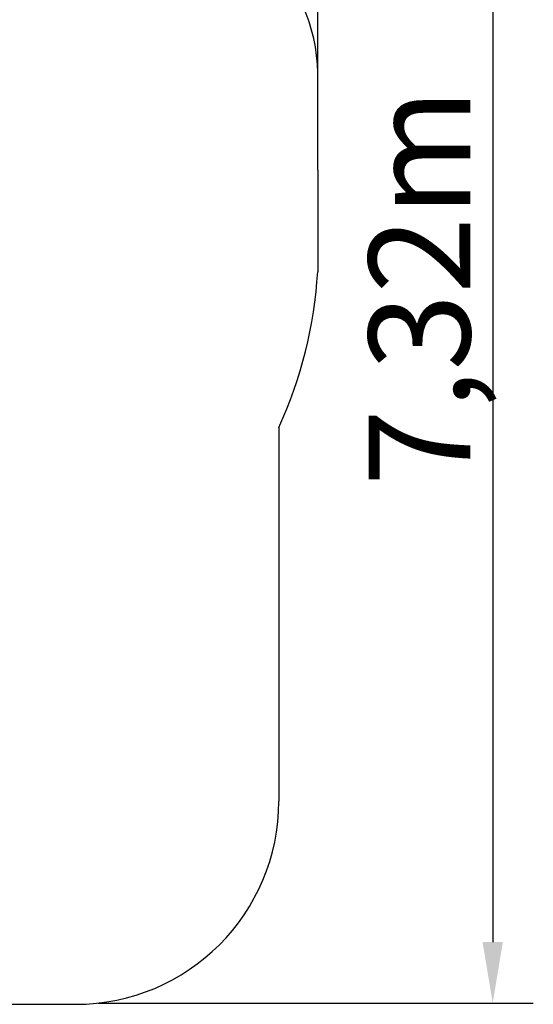
# Model space of a CAD drawing. Units: millimetres. Extents: x 63014 to 70516, y 8644 to 17580.
# Drawn here: x 67986 to 70516, y 9459 to 14304 of the extents above; entities that cross this region are included whole.
import ezdxf

# ---------------------------------------------------------------- set-up
doc = ezdxf.new("R2010")
doc.units = ezdxf.units.MM
doc.header["$LTSCALE"] = 50
doc.styles.get("Standard").update_dxf_attribs({"font": 'tahoma.ttf'})
doc.dimstyles.get("Standard").update_dxf_attribs({"dimtxt": 0.18, "dimasz": 0.18, "dimexe": 0.18, "dimexo": 0.0625, "dimgap": 0.09, "dimtad": 0, "dimtih": 1, "dimtoh": 1, "dimdec": 4, "dimzin": 0, "dimdsep": 46, "dimtxsty": 'Standard', "dimcen": 0.09, "dimadec": 0, "dimazin": 0, "dimtfac": 1, "dimtdec": 4, "dimtofl": 0, "dimtmove": 0, "dimatfit": 3, "dimfxl": 1, "dimtolj": 1, "dimtzin": 0, "dimarcsym": 0})

# ---------------------------------------------------------------- blocks, each defined once
blk = doc.blocks.new('*D4')
at = {"color": 0, "lineweight": -2}
for p, q in [((64050.2, 15533.2), (64050.2, 17091.4)), ((69453.9, 14063.1), (69453.9, 17091.4)), ((64350.2, 16891.4), (69153.9, 16891.4))]:
    blk.add_line(p, q, dxfattribs=at)
at = {"color": 0}
for points in [[(64350.2, 16941.4), (64350.2, 16841.4), (64050.2, 16891.4)], [(69153.9, 16841.4), (69153.9, 16941.4), (69453.9, 16891.4)]]:
    blk.add_solid(points, dxfattribs=at)
at = {"layer": 'Defpoints', "color": 0}
for p in [(69453.9, 16891.4), (64050.2, 15533.1), (69453.9, 14063.1)]:
    blk.add_point(p, dxfattribs=at)
at = {"color": 0, "insert": (66752.1, 17252.2), "char_height": 500, "attachment_point": 5}
blk.add_mtext('\\A1;\\fArial|b1|i0|c238|p0;5,45m', dxfattribs=at)

msp = doc.modelspace()

# ---------------------------------------------------------------- linework, layer by layer
at = {"color": 1}
for p, q in [((70316, 16210.2), (70316, 9764.8)), ((68372.6, 9464.8), (70516, 9464.8))]:
    msp.add_line(p, q, dxfattribs=at)
for points in [[(69453.9, 13563.1), (69453.9, 14063.1)], [(69453.9, 13563.1), (69453.9, 13063.1)], [(69262.4, 12297.7), (69262.4, 10458.7)], [(67721.9, 9458.7), (68262.4, 9458.7)]]:
    msp.add_lwpolyline(points, dxfattribs=at)
for centre, radius, start, end in [((68636.3, 14031.4), 818.2, 357.7861, 93.1089), ((67327.1, 13188.5), 2130.5, 335.2826, 356.6243), ((68262.4, 10458.7), 1000, 270, 0)]:
    msp.add_arc(centre, radius, start, end, dxfattribs=at)
msp.add_solid([(70266, 9764.8), (70366, 9764.8), (70316, 9464.8)], dxfattribs=at)

# ---------------------------------------------------------------- texts
at = {"color": 1, "insert": (69955.2, 12987.5), "char_height": 500, "attachment_point": 5, "rotation": 90}
msp.add_mtext('{\\fArial|b1|i0|c238|p0;7,32m}', dxfattribs=at)

# ---------------------------------------------------------------- dimensions: what is measured, and where the dimension line sits
at = {"color": 1}
dim = msp.add_linear_dim(base=(69453.9, 16891.4), p1=(64050.2, 15533.1), p2=(69453.9, 14063.1), text='\\fArial|b1|i0|c238|p0;5,45m', dimstyle='Standard', override={"dimtxt": 500, "dimasz": 300, "dimexe": 200, "dimgap": 54, "dimtad": 1, "dimtih": 0, "dimdec": 0, "dimtxsty": 'Standard'}, dxfattribs=at)
dim.commit()
dim.dimension.update_dxf_attribs({"geometry": '*D4', "text_midpoint": (66752.1, 17252.2)})

doc.saveas('drawing.dxf')
